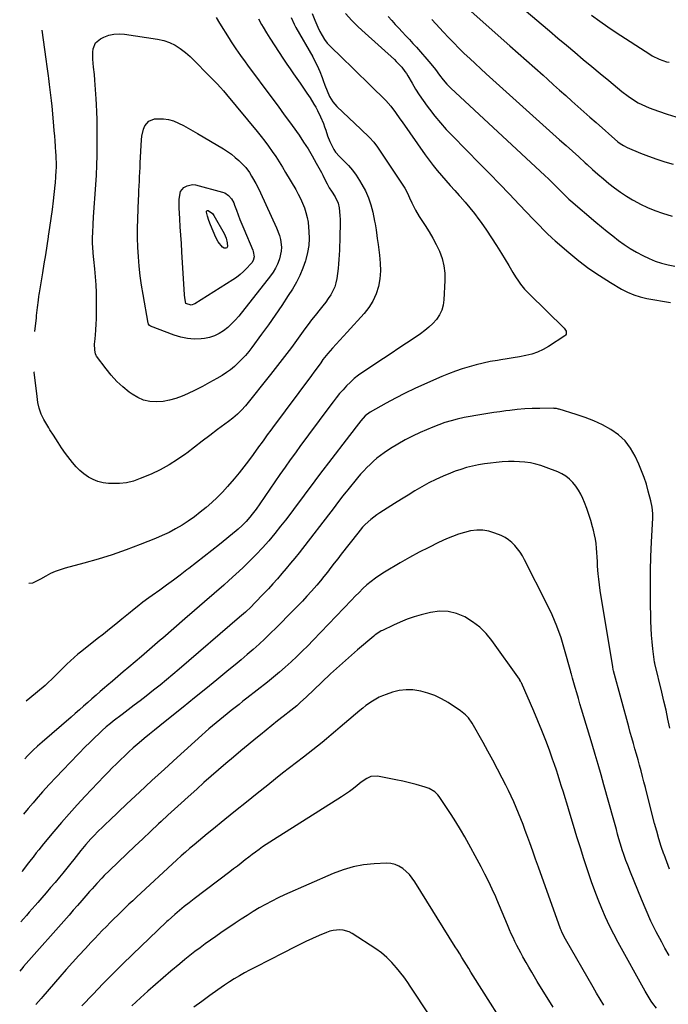
# Model space of a CAD drawing. Units: inches. Extents: x 1880299 to 1885670, y 459113 to 464474.
# Drawn here: x 1880365 to 1880764, y 461947 to 462554 of the extents above; entities that cross this region are included whole.
import ezdxf

# ---------------------------------------------------------------- set-up
doc = ezdxf.new("R2010")
doc.units = ezdxf.units.IN
doc.header["$MEASUREMENT"] = 0
doc.layers.add('7', color=7, linetype='Continuous')
doc.layers.add('8', color=7, linetype='Continuous')

msp = doc.modelspace()

# ---------------------------------------------------------------- linework, layer by layer
at = {"layer": '7', "color": 18}
for points in [[(1880664.77, 462569.66, 1884), (1880686.03, 462551.52, 1884), (1880691.2, 462547.11, 1884), (1880696.37, 462542.71, 1884), (1880701.56, 462538.33, 1884), (1880706.75, 462533.94, 1884), (1880711.95, 462529.57, 1884), (1880717.16, 462525.22, 1884), (1880722.38, 462520.87, 1884), (1880727.61, 462516.53, 1884), (1880735.71, 462509.83, 1884), (1880739.61, 462506.81, 1884), (1880741.64, 462505.41, 1884), (1880745.83, 462502.82, 1884), (1880750.24, 462500.65, 1884), (1880752.52, 462499.72, 1884), (1880758.4, 462497.54, 1884), (1880763.7, 462495.77, 1884), (1880769.06, 462494.23, 1884)], [(1880639.18, 462562.3, 1886), (1880666.67, 462538.01, 1886), (1880671.8, 462533.46, 1886), (1880676.94, 462528.9, 1886), (1880682.06, 462524.34, 1886), (1880687.18, 462519.77, 1886), (1880689.95, 462517.29, 1886), (1880693.68, 462513.95, 1886), (1880697.4, 462510.61, 1886), (1880701.12, 462507.26, 1886), (1880704.83, 462503.9, 1886), (1880708.55, 462500.55, 1886), (1880712.29, 462497.22, 1886), (1880716.04, 462493.9, 1886), (1880719.81, 462490.61, 1886), (1880733.35, 462478.82, 1886), (1880734.66, 462477.77, 1886), (1880736.77, 462476.41, 1886), (1880739.03, 462475.3, 1886), (1880747.27, 462471.84, 1886), (1880752.21, 462469.87, 1886), (1880757.18, 462468.04, 1886), (1880762.23, 462466.39, 1886), (1880767.31, 462464.88, 1886)], [(1880544.96, 462557.84, 1894), (1880546.6, 462553.64, 1894), (1880548.38, 462549.5, 1894), (1880549.68, 462546.7, 1894), (1880550.99, 462544.2, 1894), (1880552.48, 462541.8, 1894), (1880554.22, 462539.61, 1894), (1880555.19, 462538.59, 1894), (1880564.32, 462529.71, 1894), (1880568.94, 462525.21, 1894), (1880573.55, 462520.71, 1894), (1880578.16, 462516.21, 1894), (1880582.77, 462511.7, 1894), (1880588.56, 462506.03, 1894), (1880590.22, 462504.31, 1894), (1880593.34, 462500.71, 1894), (1880596.21, 462496.89, 1894), (1880598.99, 462493.01, 1894), (1880600.37, 462491.05, 1894), (1880614.58, 462470.75, 1894), (1880616.97, 462467.45, 1894), (1880619.43, 462464.2, 1894), (1880621.99, 462461.03, 1894), (1880624.62, 462457.92, 1894), (1880627.31, 462454.85, 1894), (1880630.01, 462451.8, 1894), (1880632.73, 462448.76, 1894), (1880635.47, 462445.73, 1894), (1880636.12, 462445.01, 1894), (1880639.13, 462441.58, 1894), (1880642.07, 462438.09, 1894), (1880644.89, 462434.51, 1894), (1880647.63, 462430.86, 1894), (1880648.97, 462429.02, 1894), (1880652.27, 462424.36, 1894), (1880655.48, 462419.64, 1894), (1880658.56, 462414.84, 1894), (1880661.56, 462409.99, 1894), (1880666.09, 462402.46, 1894), (1880666.92, 462401.07, 1894), (1880668.55, 462398.28, 1894), (1880670.19, 462395.5, 1894), (1880671.96, 462392.8, 1894), (1880673.33, 462390.89, 1894), (1880675.8, 462387.81, 1894), (1880678.52, 462384.94, 1894), (1880700.21, 462363.88, 1894), (1880700.68, 462363.33, 1894), (1880701.33, 462362.08, 1894), (1880701.51, 462360.72, 1894), (1880701.37, 462360.1, 1894), (1880701.02, 462359.58, 1894), (1880700.53, 462359.12, 1894), (1880690.63, 462352.63, 1894), (1880687.3, 462350.71, 1894), (1880683.85, 462349.08, 1894), (1880680.24, 462347.86, 1894), (1880676.51, 462346.92, 1894), (1880672.69, 462346.22, 1894), (1880668.86, 462345.55, 1894), (1880665.03, 462344.93, 1894), (1880661.19, 462344.33, 1894), (1880659.05, 462344.01, 1894), (1880654.65, 462343.25, 1894), (1880650.27, 462342.37, 1894), (1880645.94, 462341.3, 1894), (1880641.64, 462340.1, 1894), (1880637.38, 462338.74, 1894), (1880633.16, 462337.28, 1894), (1880628.99, 462335.67, 1894), (1880624.85, 462333.97, 1894), (1880614.13, 462329.33, 1894), (1880608.11, 462326.62, 1894), (1880602.15, 462323.79, 1894), (1880596.28, 462320.77, 1894), (1880590.47, 462317.64, 1894), (1880580.67, 462312.15, 1894), (1880577.53, 462309.79, 1894), (1880574.93, 462306.83, 1894), (1880572.06, 462303.04, 1894), (1880569.34, 462299.47, 1894), (1880567.97, 462297.7, 1894), (1880554.91, 462280.78, 1894), (1880551.55, 462276.4, 1894), (1880548.23, 462272, 1894), (1880544.94, 462267.57, 1894), (1880541.67, 462263.12, 1894), (1880538.41, 462258.67, 1894), (1880535.12, 462254.25, 1894), (1880531.78, 462249.85, 1894), (1880528.42, 462245.48, 1894), (1880525.5, 462241.71, 1894), (1880521.89, 462237.21, 1894), (1880518.18, 462232.78, 1894), (1880514.33, 462228.48, 1894), (1880510.38, 462224.27, 1894), (1880506.31, 462220.17, 1894), (1880502.17, 462216.13, 1894), (1880497.94, 462212.2, 1894), (1880493.64, 462208.34, 1894), (1880490.41, 462205.51, 1894), (1880484.45, 462200.29, 1894), (1880478.48, 462195.08, 1894), (1880472.5, 462189.87, 1894), (1880466.51, 462184.68, 1894), (1880452.88, 462172.86, 1894), (1880451.25, 462171.44, 1894), (1880447.99, 462168.59, 1894), (1880444.73, 462165.74, 1894), (1880441.46, 462162.91, 1894), (1880439.81, 462161.51, 1894), (1880431.93, 462154.83, 1894), (1880428.56, 462151.97, 1894), (1880425.19, 462149.11, 1894), (1880421.83, 462146.24, 1894), (1880418.47, 462143.36, 1894), (1880416.96, 462142.07, 1894), (1880414.37, 462139.83, 1894), (1880411.79, 462137.58, 1894), (1880409.22, 462135.32, 1894), (1880406.66, 462133.05, 1894), (1880404.1, 462130.77, 1894), (1880401.53, 462128.5, 1894), (1880398.95, 462126.25, 1894), (1880396.37, 462124.01, 1894), (1880378.56, 462108.67, 1894), (1880375.75, 462106.18, 1894), (1880373, 462103.63, 1894), (1880369.54, 462100.18, 1894), (1880367.84, 462098.38, 1894)], [(1880531.93, 462555.4, 1896), (1880533.85, 462551.19, 1896), (1880534.94, 462549.15, 1896), (1880545.24, 462531.04, 1896), (1880546.19, 462529.3, 1896), (1880547.96, 462525.77, 1896), (1880549.56, 462522.15, 1896), (1880551.02, 462518.47, 1896), (1880551.7, 462516.61, 1896), (1880552.75, 462513.65, 1896), (1880554.12, 462510.09, 1896), (1880555.67, 462506.6, 1896), (1880557.6, 462503.36, 1896), (1880560.09, 462500.52, 1896), (1880574.82, 462486.61, 1896), (1880576.2, 462485.29, 1896), (1880578.95, 462482.66, 1896), (1880580.32, 462481.33, 1896), (1880582.9, 462478.55, 1896), (1880585.17, 462475.51, 1896), (1880601.2, 462451.47, 1896), (1880602.08, 462450.08, 1896), (1880603.64, 462447.18, 1896), (1880604.99, 462444.17, 1896), (1880606.36, 462441.17, 1896), (1880607.59, 462438.62, 1896), (1880608.62, 462436.63, 1896), (1880610.86, 462432.77, 1896), (1880612.07, 462430.89, 1896), (1880614.63, 462427.1, 1896), (1880617.06, 462423.29, 1896), (1880619.34, 462419.4, 1896), (1880621.42, 462415.39, 1896), (1880623.35, 462411.31, 1896), (1880625, 462406.73, 1896), (1880626.14, 462402.33, 1896), (1880626.64, 462397.81, 1896), (1880626.73, 462393.21, 1896), (1880626.12, 462381.25, 1896), (1880625.64, 462378, 1896), (1880624.77, 462374.91, 1896), (1880623.33, 462372.03, 1896), (1880621.5, 462369.31, 1896), (1880619.26, 462366.82, 1896), (1880616.88, 462364.47, 1896), (1880614.31, 462362.34, 1896), (1880611.61, 462360.36, 1896), (1880607.76, 462357.8, 1896), (1880603.04, 462354.65, 1896), (1880598.31, 462351.5, 1896), (1880593.58, 462348.35, 1896), (1880588.85, 462345.2, 1896), (1880576.06, 462336.69, 1896), (1880573.42, 462334.8, 1896), (1880570.87, 462332.8, 1896), (1880568.46, 462330.63, 1896), (1880566.14, 462328.35, 1896), (1880563.94, 462325.95, 1896), (1880561.8, 462323.5, 1896), (1880559.75, 462320.97, 1896), (1880557.76, 462318.39, 1896), (1880550.92, 462309.19, 1896), (1880547.64, 462304.78, 1896), (1880544.37, 462300.37, 1896), (1880541.09, 462295.95, 1896), (1880537.82, 462291.53, 1896), (1880534.57, 462287.1, 1896), (1880531.35, 462282.64, 1896), (1880528.18, 462278.15, 1896), (1880525.04, 462273.64, 1896), (1880512.67, 462255.65, 1896), (1880510.34, 462252.35, 1896), (1880507.95, 462249.11, 1896), (1880506.52, 462247.27, 1896), (1880504.29, 462244.7, 1896), (1880501.89, 462242.28, 1896), (1880499.37, 462240, 1896), (1880498.07, 462238.9, 1896), (1880487.79, 462230.5, 1896), (1880483.14, 462226.74, 1896), (1880478.46, 462223.02, 1896), (1880473.75, 462219.35, 1896), (1880469, 462215.72, 1896), (1880467.78, 462214.8, 1896), (1880463.61, 462211.67, 1896), (1880459.42, 462208.57, 1896), (1880455.2, 462205.5, 1896), (1880450.97, 462202.45, 1896), (1880446.24, 462199.08, 1896), (1880444.37, 462197.73, 1896), (1880440.67, 462194.96, 1896), (1880437.04, 462192.11, 1896), (1880435.24, 462190.67, 1896), (1880431.66, 462187.75, 1896), (1880427.71, 462184.49, 1896), (1880423.94, 462181.4, 1896), (1880420.15, 462178.33, 1896), (1880416.35, 462175.3, 1896), (1880412.52, 462172.28, 1896), (1880402.94, 462164.77, 1896), (1880400.55, 462162.84, 1896), (1880398.21, 462160.85, 1896), (1880395.93, 462158.79, 1896), (1880393.7, 462156.67, 1896), (1880390.81, 462153.82, 1896), (1880387.87, 462150.86, 1896), (1880384.95, 462147.88, 1896), (1880381.91, 462145.03, 1896), (1880380.33, 462143.67, 1896), (1880371, 462135.83, 1896), (1880368.68, 462133.87, 1896)], [(1880511.78, 462554.47, 1898), (1880513.75, 462551.05, 1898), (1880514.74, 462549.34, 1898), (1880516.78, 462545.96, 1898), (1880518.9, 462542.63, 1898), (1880527.35, 462529.71, 1898), (1880529.35, 462526.7, 1898), (1880531.37, 462523.7, 1898), (1880533.43, 462520.72, 1898), (1880535.51, 462517.76, 1898), (1880537.59, 462514.8, 1898), (1880539.64, 462511.82, 1898), (1880541.63, 462508.8, 1898), (1880543.6, 462505.76, 1898), (1880546.04, 462501.91, 1898), (1880547.18, 462500.01, 1898), (1880548.25, 462498.09, 1898), (1880550.15, 462494.1, 1898), (1880551.8, 462490, 1898), (1880552.57, 462487.92, 1898), (1880553.31, 462485.84, 1898), (1880554.45, 462482.46, 1898), (1880555.79, 462478.96, 1898), (1880556.55, 462477.25, 1898), (1880558.3, 462473.95, 1898), (1880559.33, 462472.4, 1898), (1880561.78, 462469.6, 1898), (1880564.6, 462466.87, 1898), (1880567.24, 462464.1, 1898), (1880569.73, 462461.21, 1898), (1880571.99, 462458.14, 1898), (1880574.1, 462454.95, 1898), (1880575.61, 462452.48, 1898), (1880577.79, 462448.43, 1898), (1880579.67, 462444.26, 1898), (1880581.1, 462439.91, 1898), (1880582.23, 462435.45, 1898), (1880583.32, 462429.93, 1898), (1880583.66, 462428.13, 1898), (1880584.26, 462424.52, 1898), (1880584.78, 462420.9, 1898), (1880585.03, 462419.09, 1898), (1880585.54, 462415.47, 1898), (1880586.49, 462408.82, 1898), (1880586.91, 462403.98, 1898), (1880586.97, 462399.16, 1898), (1880586.51, 462394.36, 1898), (1880585.69, 462389.57, 1898), (1880584.25, 462384.98, 1898), (1880582.38, 462380.61, 1898), (1880579.84, 462376.6, 1898), (1880576.87, 462372.81, 1898), (1880566.41, 462361.46, 1898), (1880564.15, 462358.99, 1898), (1880561.89, 462356.51, 1898), (1880559.64, 462354.03, 1898), (1880557.41, 462351.53, 1898), (1880554.58, 462348.32, 1898), (1880551.59, 462344.53, 1898), (1880550.17, 462342.57, 1898), (1880547.36, 462338.62, 1898), (1880545.94, 462336.67, 1898), (1880544.5, 462334.72, 1898), (1880520.46, 462302.43, 1898), (1880519.38, 462300.96, 1898), (1880517.22, 462298.02, 1898), (1880515.08, 462295.07, 1898), (1880514.01, 462293.59, 1898), (1880511.88, 462290.62, 1898), (1880508.5, 462285.89, 1898), (1880505.7, 462282.08, 1898), (1880502.82, 462278.33, 1898), (1880499.85, 462274.65, 1898), (1880496.81, 462271.03, 1898), (1880492.66, 462266.24, 1898), (1880489.57, 462262.83, 1898), (1880486.37, 462259.52, 1898), (1880483.03, 462256.36, 1898), (1880479.55, 462253.29, 1898), (1880475.98, 462250.4, 1898), (1880472.33, 462247.62, 1898), (1880468.57, 462244.99, 1898), (1880464.73, 462242.47, 1898), (1880460.77, 462240.14, 1898), (1880456.74, 462237.96, 1898), (1880452.6, 462236, 1898), (1880448.38, 462234.19, 1898), (1880438.95, 462230.44, 1898), (1880430.39, 462227.22, 1898), (1880421.75, 462224.19, 1898), (1880413.01, 462221.48, 1898), (1880404.21, 462218.97, 1898), (1880392.83, 462215.95, 1898), (1880389.71, 462214.99, 1898), (1880386.65, 462213.88, 1898), (1880383.69, 462212.54, 1898), (1880380.8, 462211.05, 1898), (1880377.5, 462209.18, 1898), (1880373.85, 462207.23, 1898), (1880372.61, 462206.61, 1898), (1880370.41, 462206.4, 1898)], [(1880565.51, 462557.79, 1892), (1880569.34, 462553.57, 1892), (1880573.36, 462549.54, 1892), (1880577.52, 462545.63, 1892), (1880595.57, 462529.46, 1892), (1880596.77, 462528.34, 1892), (1880600.11, 462524.77, 1892), (1880602.09, 462522.18, 1892), (1880603, 462520.82, 1892), (1880603.85, 462519.43, 1892), (1880606.46, 462514.93, 1892), (1880608.65, 462511.3, 1892), (1880610.92, 462507.72, 1892), (1880613.3, 462504.23, 1892), (1880615.76, 462500.78, 1892), (1880617.19, 462498.86, 1892), (1880620.51, 462494.56, 1892), (1880623.95, 462490.37, 1892), (1880627.56, 462486.33, 1892), (1880631.29, 462482.38, 1892), (1880648.19, 462465.27, 1892), (1880654.31, 462459.03, 1892), (1880660.4, 462452.77, 1892), (1880666.45, 462446.47, 1892), (1880672.48, 462440.15, 1892), (1880681.26, 462430.88, 1892), (1880684.51, 462427.48, 1892), (1880687.79, 462424.12, 1892), (1880689.45, 462422.47, 1892), (1880692.88, 462419.26, 1892), (1880694.64, 462417.71, 1892), (1880703.07, 462410.44, 1892), (1880709.18, 462405.45, 1892), (1880715.46, 462400.68, 1892), (1880721.97, 462396.25, 1892), (1880728.65, 462392.04, 1892), (1880735.61, 462387.91, 1892), (1880739.29, 462385.99, 1892), (1880743.07, 462384.35, 1892), (1880747.01, 462383.14, 1892), (1880751.06, 462382.21, 1892), (1880765.66, 462379.69, 1892)], [(1880618.59, 462554.08, 1888), (1880621.07, 462551.38, 1888), (1880625.75, 462546.33, 1888), (1880628.91, 462542.99, 1888), (1880632.11, 462539.69, 1888), (1880635.36, 462536.44, 1888), (1880638.66, 462533.24, 1888), (1880642, 462530.08, 1888), (1880645.36, 462526.94, 1888), (1880648.74, 462523.83, 1888), (1880652.15, 462520.74, 1888), (1880697.39, 462480.07, 1888), (1880701.32, 462476.53, 1888), (1880705.24, 462472.98, 1888), (1880709.14, 462469.43, 1888), (1880713.05, 462465.86, 1888), (1880714.27, 462464.74, 1888), (1880717.58, 462461.76, 1888), (1880720.93, 462458.83, 1888), (1880724.33, 462455.95, 1888), (1880727.76, 462453.12, 1888), (1880731.28, 462450.39, 1888), (1880734.87, 462447.78, 1888), (1880738.58, 462445.33, 1888), (1880742.36, 462442.98, 1888), (1880743.04, 462442.58, 1888), (1880747.29, 462440.27, 1888), (1880751.63, 462438.17, 1888), (1880756.1, 462436.38, 1888), (1880760.67, 462434.8, 1888), (1880766.73, 462432.93, 1888)], [(1880717.07, 462556.75, 1882), (1880722.08, 462553.12, 1882), (1880727.17, 462549.6, 1882), (1880732.32, 462546.16, 1882), (1880752.95, 462532.68, 1882), (1880754.34, 462531.82, 1882), (1880758.69, 462529.62, 1882), (1880763.31, 462528.12, 1882), (1880764.9, 462527.77, 1882)], [(1880422.82, 462545.17, 1902), (1880426.04, 462545.35, 1902), (1880429.33, 462545.15, 1902), (1880449.7, 462542.12, 1902), (1880453.45, 462541.27, 1902), (1880457.06, 462540.07, 1902), (1880460.44, 462538.34, 1902), (1880463.68, 462536.27, 1902), (1880466.85, 462533.77, 1902), (1880469.71, 462531.33, 1902), (1880472.43, 462528.75, 1902), (1880475.07, 462526.06, 1902), (1880478.25, 462522.67, 1902), (1880480.25, 462520.58, 1902), (1880482.28, 462518.52, 1902), (1880484.32, 462516.48, 1902), (1880486.35, 462514.42, 1902), (1880488.34, 462512.33, 1902), (1880490.25, 462510.17, 1902), (1880492.13, 462507.97, 1902), (1880511.05, 462485.11, 1902), (1880513.46, 462482.12, 1902), (1880515.81, 462479.09, 1902), (1880518.08, 462476, 1902), (1880520.3, 462472.87, 1902), (1880522.45, 462469.69, 1902), (1880524.54, 462466.47, 1902), (1880526.56, 462463.22, 1902), (1880528.54, 462459.93, 1902), (1880534.77, 462449.28, 1902), (1880536.27, 462446.57, 1902), (1880537.67, 462443.8, 1902), (1880538.94, 462440.98, 1902), (1880540.11, 462438.1, 1902), (1880541.08, 462435.17, 1902), (1880541.87, 462432.19, 1902), (1880542.4, 462429.16, 1902), (1880542.76, 462426.09, 1902), (1880542.94, 462423.47, 1902), (1880543.02, 462419.09, 1902), (1880542.78, 462414.74, 1902), (1880542.07, 462410.45, 1902), (1880541.04, 462406.19, 1902), (1880540.81, 462405.4, 1902), (1880539.24, 462400.86, 1902), (1880537.42, 462396.42, 1902), (1880535.25, 462392.16, 1902), (1880532.82, 462388.01, 1902), (1880530.22, 462383.94, 1902), (1880526.24, 462377.89, 1902), (1880522.19, 462371.89, 1902), (1880518.02, 462365.97, 1902), (1880513.76, 462360.11, 1902), (1880507.75, 462352.03, 1902), (1880505.8, 462349.52, 1902), (1880503.77, 462347.07, 1902), (1880501.62, 462344.72, 1902), (1880499.4, 462342.44, 1902), (1880497.06, 462340.3, 1902), (1880494.62, 462338.28, 1902), (1880492.04, 462336.44, 1902), (1880489.37, 462334.72, 1902), (1880486.13, 462332.8, 1902), (1880481.73, 462330.29, 1902), (1880477.28, 462327.88, 1902), (1880472.75, 462325.63, 1902), (1880468.16, 462323.48, 1902), (1880464.84, 462321.99, 1902), (1880461, 462320.54, 1902), (1880457.08, 462319.41, 1902), (1880453.06, 462318.75, 1902), (1880448.96, 462318.41, 1902), (1880444.94, 462318.73, 1902), (1880441.08, 462319.55, 1902), (1880437.45, 462321.11, 1902), (1880433.98, 462323.17, 1902), (1880432.26, 462324.45, 1902), (1880428.31, 462327.65, 1902), (1880424.57, 462331.07, 1902), (1880421.16, 462334.81, 1902), (1880417.96, 462338.77, 1902), (1880412.14, 462346.64, 1902), (1880411.89, 462347.01, 1902), (1880411.43, 462348, 1902), (1880411.08, 462350.32, 1902), (1880410.88, 462354.13, 1902), (1880410.95, 462355.41, 1902), (1880411.35, 462359.54, 1902), (1880411.62, 462362.89, 1902), (1880411.84, 462366.24, 1902), (1880411.96, 462369.59, 1902), (1880412.02, 462372.95, 1902), (1880412.07, 462380.92, 1902), (1880412.01, 462385.79, 1902), (1880411.84, 462390.66, 1902), (1880411.52, 462395.52, 1902), (1880411.08, 462400.38, 1902), (1880410.46, 462406.19, 1902), (1880410.08, 462410.08, 1902), (1880409.77, 462413.98, 1902), (1880409.66, 462415.93, 1902), (1880409.61, 462419.84, 1902), (1880409.71, 462422.79, 1902), (1880409.96, 462427.69, 1902), (1880410.27, 462432.58, 1902), (1880411.62, 462452.15, 1902), (1880411.98, 462458.21, 1902), (1880412.26, 462464.27, 1902), (1880412.42, 462470.34, 1902), (1880412.5, 462476.41, 1902), (1880412.53, 462483.28, 1902), (1880412.51, 462487.91, 1902), (1880412.43, 462492.53, 1902), (1880412.26, 462497.16, 1902), (1880412.04, 462501.78, 1902), (1880411.85, 462505.24, 1902), (1880411.68, 462508.13, 1902), (1880411.48, 462511.02, 1902), (1880411.27, 462513.9, 1902), (1880411.04, 462516.79, 1902), (1880410.74, 462520.24, 1902), (1880410.28, 462524.86, 1902), (1880409.83, 462529.63, 1902), (1880409.83, 462533.97, 1902), (1880410, 462536.14, 1902), (1880411.41, 462539.8, 1902), (1880414.43, 462542.31, 1902), (1880416.58, 462543.31, 1902), (1880419.67, 462544.42, 1902), (1880422.82, 462545.17, 1902)], [(1880444.19, 462491.53, 1904), (1880447.86, 462492.83, 1904), (1880450.05, 462492.97, 1904), (1880453.28, 462492.91, 1904), (1880456.44, 462492.51, 1904), (1880459.5, 462491.6, 1904), (1880462.58, 462490.31, 1904), (1880465.54, 462488.75, 1904), (1880468.49, 462487.15, 1904), (1880471.41, 462485.51, 1904), (1880474.31, 462483.83, 1904), (1880490.21, 462474.45, 1904), (1880492.75, 462472.82, 1904), (1880495.21, 462471.08, 1904), (1880497.53, 462469.17, 1904), (1880499.77, 462467.14, 1904), (1880502.28, 462464.69, 1904), (1880504.01, 462462.83, 1904), (1880506.25, 462459.76, 1904), (1880507.61, 462457.61, 1904), (1880508.25, 462456.52, 1904), (1880510.18, 462453.11, 1904), (1880511.19, 462451.21, 1904), (1880513.07, 462447.34, 1904), (1880523.02, 462425.65, 1904), (1880524.74, 462421.01, 1904), (1880525.33, 462418.61, 1904), (1880525.93, 462413.72, 1904), (1880525.85, 462411.29, 1904), (1880524.78, 462406.53, 1904), (1880524.56, 462405.91, 1904), (1880523.5, 462403.31, 1904), (1880522.27, 462400.81, 1904), (1880520.81, 462398.43, 1904), (1880519.19, 462396.15, 1904), (1880499.66, 462371.32, 1904), (1880497.54, 462368.83, 1904), (1880495.29, 462366.46, 1904), (1880492.87, 462364.28, 1904), (1880490.33, 462362.21, 1904), (1880487.59, 462360.5, 1904), (1880484.73, 462359.09, 1904), (1880481.69, 462358.16, 1904), (1880478.52, 462357.55, 1904), (1880476.52, 462357.32, 1904), (1880472.29, 462357.16, 1904), (1880468.12, 462357.4, 1904), (1880464.02, 462358.23, 1904), (1880459.97, 462359.46, 1904), (1880445.4, 462365.07, 1904), (1880444.63, 462365.57, 1904), (1880444.09, 462366.32, 1904), (1880443.98, 462366.61, 1904), (1880443.9, 462366.91, 1904), (1880440.69, 462384.68, 1904), (1880439.75, 462390.45, 1904), (1880438.94, 462396.23, 1904), (1880438.32, 462402.04, 1904), (1880437.84, 462407.87, 1904), (1880437.55, 462413.7, 1904), (1880437.38, 462419.54, 1904), (1880437.39, 462425.38, 1904), (1880437.52, 462431.23, 1904), (1880437.96, 462443.11, 1904), (1880438.07, 462445.94, 1904), (1880438.19, 462448.76, 1904), (1880438.31, 462451.59, 1904), (1880438.43, 462454.42, 1904), (1880438.57, 462457.25, 1904), (1880438.71, 462460.07, 1904), (1880438.85, 462462.9, 1904), (1880439.01, 462465.73, 1904), (1880439.8, 462480.06, 1904), (1880440.03, 462482.23, 1904), (1880441.01, 462486.45, 1904), (1880441.75, 462488.5, 1904), (1880444.19, 462491.53, 1904)], [(1880509.15, 462407.82, 1906), (1880508.48, 462405.55, 1906), (1880507.67, 462404.19, 1906), (1880507.17, 462403.57, 1906), (1880504.52, 462400.67, 1906), (1880502.59, 462398.71, 1906), (1880500.56, 462396.86, 1906), (1880498.38, 462395.19, 1906), (1880496.12, 462393.62, 1906), (1880472.68, 462378.81, 1906), (1880470.36, 462378.08, 1906), (1880467.14, 462379, 1906), (1880467.11, 462379.02, 1906), (1880467.02, 462379.14, 1906), (1880466.48, 462382.66, 1906), (1880466.33, 462384.44, 1906), (1880464.64, 462410.93, 1906), (1880464.31, 462416.04, 1906), (1880464, 462421.15, 1906), (1880463.69, 462426.26, 1906), (1880463.38, 462431.37, 1906), (1880462.98, 462438.12, 1906), (1880462.91, 462439.85, 1906), (1880462.88, 462443.33, 1906), (1880463.79, 462448.17, 1906), (1880465.9, 462450.6, 1906), (1880467.82, 462451.71, 1906), (1880471.24, 462452.36, 1906), (1880473.06, 462452.14, 1906), (1880489.72, 462447.74, 1906), (1880491.04, 462447.25, 1906), (1880493.34, 462445.74, 1906), (1880495.16, 462443.54, 1906), (1880496.56, 462441.04, 1906), (1880497.11, 462439.71, 1906), (1880498.23, 462436.65, 1906), (1880499.31, 462433.76, 1906), (1880500.41, 462430.89, 1906), (1880501.56, 462428.03, 1906), (1880502.74, 462425.18, 1906), (1880508.34, 462411.89, 1906), (1880508.59, 462411.23, 1906), (1880509.15, 462407.82, 1906)], [(1880481.18, 462430.27, 1908), (1880480.35, 462432.96, 1908), (1880479.75, 462435.37, 1908), (1880479.86, 462435.91, 1908), (1880480, 462436.17, 1908), (1880480.43, 462436.42, 1908), (1880480.92, 462436.33, 1908), (1880483.43, 462434.56, 1908), (1880484.41, 462433.26, 1908), (1880490.71, 462422.13, 1908), (1880491.93, 462419.41, 1908), (1880492.62, 462416.5, 1908), (1880492.81, 462414.26, 1908), (1880492.63, 462413.78, 1908), (1880492.26, 462413.43, 1908), (1880491.77, 462413.15, 1908), (1880490.6, 462413.16, 1908), (1880489.62, 462413.8, 1908), (1880486.95, 462417.19, 1908), (1880485.64, 462419.67, 1908), (1880482.2, 462427.66, 1908), (1880481.18, 462430.27, 1908)], [(1880765.23, 462117.34, 1892), (1880764.11, 462122.87, 1892), (1880762.94, 462128.39, 1892), (1880761.69, 462133.89, 1892), (1880760.4, 462139.39, 1892), (1880756.09, 462157.13, 1892), (1880756.05, 462157.32, 1892), (1880755.93, 462157.9, 1892), (1880754.86, 462166.18, 1892), (1880754.39, 462170.43, 1892), (1880754.01, 462174.68, 1892), (1880753.78, 462178.95, 1892), (1880753.64, 462183.21, 1892), (1880753.43, 462196.61, 1892), (1880753.37, 462205.44, 1892), (1880753.43, 462214.27, 1892), (1880753.66, 462223.1, 1892), (1880754, 462231.93, 1892), (1880754.72, 462246.91, 1892), (1880754.74, 462249.58, 1892), (1880754.36, 462253.57, 1892), (1880753.56, 462257.51, 1892), (1880752.04, 462263.46, 1892), (1880750.83, 462267.69, 1892), (1880749.47, 462271.87, 1892), (1880747.9, 462275.97, 1892), (1880746.17, 462280.02, 1892), (1880743.93, 462284.92, 1892), (1880741.08, 462289.87, 1892), (1880737.72, 462294.35, 1892), (1880733.59, 462298.14, 1892), (1880728.94, 462301.46, 1892), (1880723.8, 462304.22, 1892), (1880718.55, 462306.73, 1892), (1880713.13, 462308.86, 1892), (1880707.61, 462310.73, 1892), (1880697.13, 462313.89, 1892), (1880696.7, 462314.01, 1892), (1880695.36, 462314.3, 1892), (1880694.01, 462314.44, 1892), (1880693.55, 462314.45, 1892), (1880685.16, 462314.41, 1892), (1880680.52, 462314.3, 1892), (1880675.88, 462314.07, 1892), (1880671.25, 462313.67, 1892), (1880666.63, 462313.16, 1892), (1880664.28, 462312.85, 1892), (1880660.58, 462312.36, 1892), (1880656.89, 462311.84, 1892), (1880653.21, 462311.3, 1892), (1880649.53, 462310.73, 1892), (1880645.85, 462310.12, 1892), (1880642.19, 462309.45, 1892), (1880638.54, 462308.7, 1892), (1880634.36, 462307.78, 1892), (1880630.5, 462306.78, 1892), (1880626.68, 462305.64, 1892), (1880622.92, 462304.3, 1892), (1880619.21, 462302.82, 1892), (1880611.48, 462299.49, 1892), (1880606.77, 462297.31, 1892), (1880602.15, 462294.96, 1892), (1880597.66, 462292.36, 1892), (1880593.27, 462289.6, 1892), (1880589.3, 462286.95, 1892), (1880587.01, 462285.33, 1892), (1880584.78, 462283.63, 1892), (1880582.64, 462281.81, 1892), (1880580.57, 462279.91, 1892), (1880578.59, 462277.92, 1892), (1880576.65, 462275.89, 1892), (1880574.77, 462273.79, 1892), (1880572.95, 462271.65, 1892), (1880566.88, 462264.29, 1892), (1880565.79, 462262.95, 1892), (1880563.65, 462260.24, 1892), (1880562.6, 462258.86, 1892), (1880560.51, 462256.11, 1892), (1880559.46, 462254.73, 1892), (1880558.4, 462253.36, 1892), (1880536.82, 462225.44, 1892), (1880534.25, 462222.17, 1892), (1880531.64, 462218.92, 1892), (1880528.98, 462215.71, 1892), (1880526.28, 462212.53, 1892), (1880523.53, 462209.4, 1892), (1880520.76, 462206.3, 1892), (1880517.93, 462203.23, 1892), (1880515.07, 462200.2, 1892), (1880509.48, 462194.37, 1892), (1880507.25, 462192.1, 1892), (1880503.78, 462188.81, 1892), (1880501.41, 462186.68, 1892), (1880500.21, 462185.64, 1892), (1880463.02, 462153.66, 1892), (1880459.11, 462150.34, 1892), (1880455.17, 462147.06, 1892), (1880451.18, 462143.84, 1892), (1880447.17, 462140.65, 1892), (1880442.6, 462137.07, 1892), (1880438.96, 462134.23, 1892), (1880435.3, 462131.41, 1892), (1880431.63, 462128.6, 1892), (1880427.95, 462125.8, 1892), (1880422.38, 462121.58, 1892), (1880420.6, 462120.2, 1892), (1880418.01, 462118.04, 1892), (1880415.49, 462115.79, 1892), (1880413.21, 462113.67, 1892), (1880411.26, 462111.83, 1892), (1880409.34, 462109.97, 1892), (1880407.44, 462108.08, 1892), (1880405.56, 462106.17, 1892), (1880391.33, 462091.42, 1892), (1880387.12, 462086.99, 1892), (1880382.96, 462082.52, 1892), (1880378.86, 462077.99, 1892), (1880374.82, 462073.42, 1892), (1880372.97, 462071.3, 1892), (1880369.9, 462067.74, 1892), (1880367.03, 462064.36, 1892)], [(1880764.9, 461977.1, 1888), (1880762.25, 461981.73, 1888), (1880760.31, 461985.29, 1888), (1880756.89, 461991.81, 1888), (1880753.64, 461998.4, 1888), (1880750.62, 462005.11, 1888), (1880747.75, 462011.89, 1888), (1880741.11, 462028.45, 1888), (1880739.38, 462032.76, 1888), (1880738.25, 462035.64, 1888), (1880736.64, 462040, 1888), (1880736.04, 462041.75, 1888), (1880734.61, 462046.49, 1888), (1880733.92, 462049.08, 1888), (1880733.14, 462051.96, 1888), (1880732.35, 462054.85, 1888), (1880731.56, 462057.73, 1888), (1880730.76, 462060.61, 1888), (1880724.71, 462082.29, 1888), (1880722.93, 462088.58, 1888), (1880721.13, 462094.87, 1888), (1880719.29, 462101.15, 1888), (1880717.42, 462107.42, 1888), (1880710.94, 462128.94, 1888), (1880709.93, 462132.3, 1888), (1880708.92, 462135.67, 1888), (1880707.93, 462139.04, 1888), (1880706.93, 462142.41, 1888), (1880705.24, 462148.18, 1888), (1880704.61, 462150.64, 1888), (1880704.36, 462151.62, 1888), (1880704.23, 462152.11, 1888), (1880700.48, 462165.76, 1888), (1880698.26, 462173, 1888), (1880695.75, 462180.12, 1888), (1880692.8, 462187.07, 1888), (1880689.58, 462193.91, 1888), (1880675.7, 462221.14, 1888), (1880674.41, 462223.46, 1888), (1880673.02, 462225.72, 1888), (1880671.47, 462227.87, 1888), (1880669.82, 462229.95, 1888), (1880667.97, 462231.82, 1888), (1880665.98, 462233.48, 1888), (1880663.76, 462234.83, 1888), (1880661.4, 462235.98, 1888), (1880657.55, 462237.52, 1888), (1880653.87, 462238.63, 1888), (1880650.15, 462239.29, 1888), (1880646.37, 462239.31, 1888), (1880642.55, 462238.89, 1888), (1880638.74, 462237.98, 1888), (1880635, 462236.89, 1888), (1880631.34, 462235.54, 1888), (1880627.74, 462234, 1888), (1880622.77, 462231.67, 1888), (1880616.77, 462228.74, 1888), (1880610.84, 462225.71, 1888), (1880604.99, 462222.52, 1888), (1880599.2, 462219.21, 1888), (1880589.49, 462213.49, 1888), (1880586.66, 462211.7, 1888), (1880583.9, 462209.8, 1888), (1880581.26, 462207.74, 1888), (1880578.69, 462205.57, 1888), (1880576.22, 462203.3, 1888), (1880573.78, 462200.98, 1888), (1880571.4, 462198.61, 1888), (1880569.05, 462196.2, 1888), (1880545.56, 462171.55, 1888), (1880542.22, 462168.12, 1888), (1880538.84, 462164.72, 1888), (1880535.39, 462161.4, 1888), (1880531.91, 462158.11, 1888), (1880528.35, 462154.91, 1888), (1880524.74, 462151.76, 1888), (1880521.07, 462148.69, 1888), (1880517.34, 462145.68, 1888), (1880504.72, 462135.74, 1888), (1880502.3, 462133.84, 1888), (1880499.88, 462131.94, 1888), (1880497.46, 462130.05, 1888), (1880495.04, 462128.16, 1888), (1880492.48, 462126.15, 1888), (1880490.22, 462124.34, 1888), (1880487.98, 462122.5, 1888), (1880485.75, 462120.64, 1888), (1880483.54, 462118.76, 1888), (1880481.35, 462116.87, 1888), (1880479.18, 462114.95, 1888), (1880477.02, 462113.02, 1888), (1880461.7, 462099.18, 1888), (1880453.91, 462092.1, 1888), (1880446.16, 462084.98, 1888), (1880438.45, 462077.81, 1888), (1880430.78, 462070.61, 1888), (1880419.95, 462060.37, 1888), (1880417.73, 462058.24, 1888), (1880415.54, 462056.09, 1888), (1880413.37, 462053.92, 1888), (1880410.21, 462050.66, 1888), (1880408.6, 462048.96, 1888), (1880405.48, 462045.47, 1888), (1880402.47, 462041.89, 1888), (1880400.99, 462040.08, 1888), (1880398.07, 462036.42, 1888), (1880396.14, 462033.98, 1888), (1880394.52, 462031.95, 1888), (1880392.88, 462029.94, 1888), (1880391.23, 462027.93, 1888), (1880389.19, 462025.45, 1888), (1880386.5, 462022.22, 1888), (1880383.79, 462019, 1888), (1880381.06, 462015.8, 1888), (1880378.32, 462012.62, 1888), (1880375.96, 462009.91, 1888), (1880374.18, 462007.87, 1888), (1880372.39, 462005.82, 1888), (1880370.6, 462003.78, 1888), (1880368.81, 462001.75, 1888), (1880367.01, 461999.71, 1888), (1880365.44, 461997.94, 1888)], [(1880757, 461944.63, 1886), (1880754.86, 461947.51, 1886), (1880753.83, 461948.97, 1886), (1880751.87, 461951.97, 1886), (1880750.06, 461955.06, 1886), (1880733.48, 461985.12, 1886), (1880730.74, 461990.29, 1886), (1880728.11, 461995.52, 1886), (1880725.65, 462000.82, 1886), (1880723.3, 462006.18, 1886), (1880721.11, 462011.6, 1886), (1880719, 462017.06, 1886), (1880717.03, 462022.57, 1886), (1880715.15, 462028.11, 1886), (1880712.35, 462036.72, 1886), (1880710.16, 462043.55, 1886), (1880708, 462050.39, 1886), (1880705.88, 462057.24, 1886), (1880703.8, 462064.11, 1886), (1880701.74, 462071.02, 1886), (1880700.71, 462074.43, 1886), (1880699.68, 462077.84, 1886), (1880698.64, 462081.25, 1886), (1880697.59, 462084.66, 1886), (1880696.52, 462088.06, 1886), (1880695.41, 462091.45, 1886), (1880694.25, 462094.82, 1886), (1880693.06, 462098.18, 1886), (1880691.07, 462103.66, 1886), (1880688.8, 462109.72, 1886), (1880686.46, 462115.76, 1886), (1880684, 462121.75, 1886), (1880681.47, 462127.72, 1886), (1880673.89, 462145.16, 1886), (1880673.76, 462145.46, 1886), (1880673.31, 462146.35, 1886), (1880672.97, 462146.92, 1886), (1880672.79, 462147.19, 1886), (1880672.6, 462147.47, 1886), (1880655.63, 462171.23, 1886), (1880652.06, 462175.57, 1886), (1880648.15, 462179.53, 1886), (1880643.74, 462182.93, 1886), (1880638.99, 462185.94, 1886), (1880633.9, 462187.99, 1886), (1880628.71, 462189.25, 1886), (1880623.37, 462189.31, 1886), (1880617.93, 462188.58, 1886), (1880612.16, 462187.11, 1886), (1880607.76, 462185.85, 1886), (1880603.42, 462184.42, 1886), (1880599.18, 462182.73, 1886), (1880595, 462180.87, 1886), (1880588.18, 462177.58, 1886), (1880587.46, 462177.22, 1886), (1880584.08, 462175.08, 1886), (1880583.45, 462174.59, 1886), (1880582.83, 462174.08, 1886), (1880572.82, 462165.52, 1886), (1880567.25, 462160.68, 1886), (1880561.73, 462155.77, 1886), (1880556.3, 462150.77, 1886), (1880550.91, 462145.71, 1886), (1880541.2, 462136.43, 1886), (1880537.75, 462133.22, 1886), (1880535.39, 462131.14, 1886), (1880531.76, 462128.14, 1886), (1880527.14, 462124.51, 1886), (1880523.61, 462121.71, 1886), (1880520.09, 462118.9, 1886), (1880516.58, 462116.07, 1886), (1880513.08, 462113.23, 1886), (1880510.18, 462110.86, 1886), (1880505.55, 462107.06, 1886), (1880500.94, 462103.23, 1886), (1880496.36, 462099.38, 1886), (1880491.79, 462095.5, 1886), (1880487.25, 462091.59, 1886), (1880482.73, 462087.66, 1886), (1880478.24, 462083.7, 1886), (1880473.77, 462079.71, 1886), (1880468.43, 462074.91, 1886), (1880464.27, 462071.15, 1886), (1880460.13, 462067.37, 1886), (1880456.01, 462063.57, 1886), (1880451.91, 462059.76, 1886), (1880450.3, 462058.25, 1886), (1880445.41, 462053.66, 1886), (1880440.53, 462049.06, 1886), (1880435.66, 462044.44, 1886), (1880430.81, 462039.82, 1886), (1880420.02, 462029.52, 1886), (1880416.84, 462026.4, 1886), (1880415.29, 462024.81, 1886), (1880412.25, 462021.57, 1886), (1880409.27, 462018.27, 1886), (1880407.81, 462016.6, 1886), (1880405.54, 462013.98, 1886), (1880402.95, 462011, 1886), (1880400.35, 462008.02, 1886), (1880397.75, 462005.04, 1886), (1880395.14, 462002.07, 1886), (1880367.16, 461970.32, 1886), (1880366.72, 461969.81, 1886), (1880364.72, 461967.56, 1886)], [(1880724.62, 461946.49, 1884), (1880722.39, 461950.16, 1884), (1880720.2, 461953.85, 1884), (1880718.04, 461957.56, 1884), (1880700.97, 461987.21, 1884), (1880698.99, 461991.11, 1884), (1880698.32, 461992.72, 1884), (1880698.01, 461993.54, 1884), (1880684.37, 462031.63, 1884), (1880682.59, 462036.6, 1884), (1880680.8, 462041.56, 1884), (1880679, 462046.53, 1884), (1880677.2, 462051.49, 1884), (1880676.19, 462054.25, 1884), (1880674.86, 462057.81, 1884), (1880673.49, 462061.37, 1884), (1880672.06, 462064.9, 1884), (1880670.6, 462068.41, 1884), (1880669.08, 462071.9, 1884), (1880667.51, 462075.37, 1884), (1880665.88, 462078.81, 1884), (1880664.19, 462082.22, 1884), (1880662, 462086.56, 1884), (1880659.15, 462092.11, 1884), (1880656.24, 462097.62, 1884), (1880653.24, 462103.1, 1884), (1880650.19, 462108.54, 1884), (1880643.49, 462120.28, 1884), (1880641.22, 462123.58, 1884), (1880639.42, 462125.56, 1884), (1880636.3, 462128.06, 1884), (1880628.67, 462133.05, 1884), (1880624.67, 462135.36, 1884), (1880620.54, 462137.37, 1884), (1880616.22, 462138.93, 1884), (1880611.78, 462140.18, 1884), (1880606.99, 462140.89, 1884), (1880602.75, 462141.01, 1884), (1880598.54, 462140.44, 1884), (1880594.35, 462139.4, 1884), (1880590.58, 462138.12, 1884), (1880588.34, 462137.27, 1884), (1880586.16, 462136.3, 1884), (1880582, 462133.93, 1884), (1880578.07, 462131.16, 1884), (1880576.17, 462129.69, 1884), (1880574.3, 462128.17, 1884), (1880564.87, 462120.18, 1884), (1880562.1, 462117.84, 1884), (1880559.33, 462115.49, 1884), (1880556.55, 462113.15, 1884), (1880553.78, 462110.81, 1884), (1880550.99, 462108.49, 1884), (1880548.17, 462106.2, 1884), (1880545.33, 462103.94, 1884), (1880542.46, 462101.72, 1884), (1880539.55, 462099.5, 1884), (1880535.22, 462096.17, 1884), (1880530.91, 462092.82, 1884), (1880526.63, 462089.44, 1884), (1880522.36, 462086.04, 1884), (1880517.62, 462082.24, 1884), (1880510.99, 462076.92, 1884), (1880504.37, 462071.59, 1884), (1880497.75, 462066.26, 1884), (1880491.14, 462060.93, 1884), (1880483, 462054.36, 1884), (1880480.27, 462052.14, 1884), (1880477.55, 462049.92, 1884), (1880474.83, 462047.68, 1884), (1880472.12, 462045.43, 1884), (1880469.44, 462043.16, 1884), (1880466.78, 462040.86, 1884), (1880464.16, 462038.52, 1884), (1880461.56, 462036.15, 1884), (1880436.74, 462013.12, 1884), (1880434.38, 462010.91, 1884), (1880432.04, 462008.69, 1884), (1880429.71, 462006.46, 1884), (1880427.39, 462004.21, 1884), (1880425.08, 462001.95, 1884), (1880422.78, 461999.68, 1884), (1880420.49, 461997.4, 1884), (1880418.21, 461995.11, 1884), (1880415.63, 461992.5, 1884), (1880413.27, 461990.09, 1884), (1880410.94, 461987.65, 1884), (1880408.62, 461985.2, 1884), (1880405.2, 461981.54, 1884), (1880401.2, 461977.23, 1884), (1880397.24, 461972.89, 1884), (1880393.33, 461968.5, 1884), (1880389.46, 461964.08, 1884), (1880378.94, 461951.94, 1884), (1880377.87, 461950.69, 1884), (1880374.75, 461946.89, 1884)], [(1880693.37, 461945.29, 1882), (1880683.64, 461961.16, 1882), (1880681.89, 461964.06, 1882), (1880680.16, 461966.96, 1882), (1880678.45, 461969.89, 1882), (1880676.77, 461972.82, 1882), (1880674.75, 461976.42, 1882), (1880673.47, 461978.74, 1882), (1880672.23, 461981.07, 1882), (1880671, 461983.4, 1882), (1880669.81, 461985.76, 1882), (1880668.67, 461988.14, 1882), (1880667.6, 461990.55, 1882), (1880666.56, 461992.98, 1882), (1880665.34, 461995.97, 1882), (1880663.71, 461999.9, 1882), (1880662.07, 462003.83, 1882), (1880660.4, 462007.74, 1882), (1880658.72, 462011.65, 1882), (1880658, 462013.3, 1882), (1880655.88, 462017.99, 1882), (1880653.68, 462022.65, 1882), (1880651.36, 462027.24, 1882), (1880648.95, 462031.8, 1882), (1880638.88, 462050.24, 1882), (1880636.25, 462054.9, 1882), (1880633.52, 462059.5, 1882), (1880630.66, 462064.01, 1882), (1880627.7, 462068.47, 1882), (1880623.17, 462075.07, 1882), (1880622.35, 462076.13, 1882), (1880620.47, 462077.99, 1882), (1880617.06, 462080.08, 1882), (1880614.55, 462080.98, 1882), (1880608.94, 462082.47, 1882), (1880604.83, 462083.52, 1882), (1880600.7, 462084.51, 1882), (1880596.55, 462085.41, 1882), (1880592.39, 462086.26, 1882), (1880585.13, 462087.66, 1882), (1880581.14, 462087.41, 1882), (1880578.64, 462086.26, 1882), (1880575.18, 462083.9, 1882), (1880572.71, 462081.88, 1882), (1880570.35, 462080.03, 1882), (1880567.95, 462078.24, 1882), (1880565.49, 462076.54, 1882), (1880562.98, 462074.9, 1882), (1880521, 462048.51, 1882), (1880518.76, 462047.06, 1882), (1880516.54, 462045.59, 1882), (1880514.35, 462044.06, 1882), (1880512.19, 462042.51, 1882), (1880510.05, 462040.92, 1882), (1880507.91, 462039.32, 1882), (1880505.8, 462037.69, 1882), (1880503.7, 462036.05, 1882), (1880501.09, 462034.01, 1882), (1880498.82, 462032.24, 1882), (1880496.54, 462030.49, 1882), (1880494.25, 462028.74, 1882), (1880472.18, 462012.01, 1882), (1880469.15, 462009.66, 1882), (1880466.15, 462007.27, 1882), (1880463.2, 462004.82, 1882), (1880460.29, 462002.33, 1882), (1880456.15, 461998.72, 1882), (1880455.33, 461998, 1882), (1880453.72, 461996.53, 1882), (1880451.35, 461994.29, 1882), (1880450.56, 461993.54, 1882), (1880449.78, 461992.78, 1882), (1880434.14, 461977.75, 1882), (1880427.98, 461971.76, 1882), (1880421.88, 461965.71, 1882), (1880415.86, 461959.58, 1882), (1880409.89, 461953.4, 1882), (1880403.04, 461946.2, 1882)], [(1880617.34, 461939.92, 1878), (1880605.21, 461958.19, 1878), (1880603.78, 461960.4, 1878), (1880602.35, 461962.61, 1878), (1880601.3, 461964.02, 1878), (1880596.93, 461969.58, 1878), (1880594.05, 461972.88, 1878), (1880590.98, 461975.98, 1878), (1880587.62, 461978.76, 1878), (1880584.07, 461981.33, 1878), (1880569.63, 461990.71, 1878), (1880567.81, 461991.68, 1878), (1880563.94, 461992.85, 1878), (1880561.89, 461993.04, 1878), (1880557.77, 461992.64, 1878), (1880555.77, 461992.11, 1878), (1880553.81, 461991.4, 1878), (1880549.24, 461989.43, 1878), (1880545.09, 461987.58, 1878), (1880540.97, 461985.68, 1878), (1880536.9, 461983.68, 1878), (1880532.85, 461981.62, 1878), (1880528.57, 461979.4, 1878), (1880524.78, 461977.46, 1878), (1880520.98, 461975.54, 1878), (1880517.17, 461973.64, 1878), (1880516.01, 461973.06, 1878), (1880512.78, 461971.44, 1878), (1880509.57, 461969.79, 1878), (1880506.38, 461968.11, 1878), (1880503.2, 461966.4, 1878), (1880500.05, 461964.62, 1878), (1880496.96, 461962.78, 1878), (1880493.92, 461960.83, 1878), (1880490.92, 461958.82, 1878), (1880486.83, 461955.98, 1878), (1880481.85, 461952.45, 1878), (1880476.91, 461948.86, 1878), (1880472.04, 461945.19, 1878)]]:
    msp.add_polyline3d(points, dxfattribs=at)
at = {"layer": '8', "color": 18}
for points in [[(1880485.67, 462555.3, 1900), (1880487.8, 462551.92, 1900), (1880493.78, 462542.38, 1900), (1880495.11, 462540.28, 1900), (1880497.85, 462536.12, 1900), (1880500.69, 462532.03, 1900), (1880503.6, 462527.99, 1900), (1880505.07, 462525.99, 1900), (1880520.13, 462505.8, 1900), (1880523.95, 462500.63, 1900), (1880527.74, 462495.45, 1900), (1880531.5, 462490.24, 1900), (1880535.23, 462485.01, 1900), (1880536.81, 462482.78, 1900), (1880539.66, 462478.61, 1900), (1880542.4, 462474.36, 1900), (1880544.98, 462470.02, 1900), (1880547.46, 462465.61, 1900), (1880550.58, 462459.8, 1900), (1880551.41, 462458.24, 1900), (1880553.03, 462455.11, 1900), (1880554.21, 462452.76, 1900), (1880555.48, 462450.44, 1900), (1880556.93, 462448.24, 1900), (1880559.08, 462444.91, 1900), (1880560.97, 462440.93, 1900), (1880561.53, 462438.14, 1900), (1880561.95, 462433.36, 1900), (1880562.09, 462430.81, 1900), (1880562.13, 462428.25, 1900), (1880562.12, 462425.69, 1900), (1880562.05, 462423.11, 1900), (1880561.98, 462420.3, 1900), (1880561.9, 462417.49, 1900), (1880561.83, 462414.67, 1900), (1880561.75, 462411.86, 1900), (1880561.62, 462409.05, 1900), (1880561.45, 462406.24, 1900), (1880561.19, 462403.44, 1900), (1880560.88, 462400.65, 1900), (1880560.11, 462394.49, 1900), (1880559.59, 462391.83, 1900), (1880558.84, 462389.25, 1900), (1880557.74, 462386.79, 1900), (1880556.41, 462384.42, 1900), (1880554.86, 462382.15, 1900), (1880553.26, 462379.91, 1900), (1880551.59, 462377.73, 1900), (1880549.86, 462375.59, 1900), (1880546.7, 462371.73, 1900), (1880544.53, 462368.99, 1900), (1880542.42, 462366.2, 1900), (1880540.35, 462363.38, 1900), (1880536.24, 462357.65, 1900), (1880532.11, 462351.98, 1900), (1880527.91, 462346.35, 1900), (1880523.62, 462340.79, 1900), (1880519.27, 462335.28, 1900), (1880503.76, 462315.96, 1900), (1880501.42, 462313.27, 1900), (1880498.85, 462310.8, 1900), (1880496.13, 462308.48, 1900), (1880493.31, 462306.29, 1900), (1880486.61, 462301.3, 1900), (1880481.83, 462297.72, 1900), (1880477.07, 462294.13, 1900), (1880472.33, 462290.51, 1900), (1880467.6, 462286.87, 1900), (1880467.11, 462286.5, 1900), (1880462.03, 462282.87, 1900), (1880456.78, 462279.52, 1900), (1880451.29, 462276.58, 1900), (1880445.64, 462273.92, 1900), (1880438.98, 462271.1, 1900), (1880434.77, 462269.65, 1900), (1880430.49, 462268.59, 1900), (1880426.11, 462268.11, 1900), (1880421.66, 462268.02, 1900), (1880419.35, 462268.14, 1900), (1880416.08, 462268.56, 1900), (1880412.92, 462269.3, 1900), (1880409.92, 462270.52, 1900), (1880407.01, 462272.07, 1900), (1880404.31, 462274, 1900), (1880401.75, 462276.1, 1900), (1880399.43, 462278.45, 1900), (1880397.26, 462280.97, 1900), (1880394.28, 462284.8, 1900), (1880392.98, 462286.54, 1900), (1880390.52, 462290.1, 1900), (1880388.52, 462293.32, 1900), (1880387.07, 462295.61, 1900), (1880385.55, 462297.84, 1900), (1880383.33, 462301.22, 1900), (1880382.63, 462302.38, 1900), (1880379.62, 462307.61, 1900), (1880377.98, 462310.94, 1900), (1880376.79, 462314.46, 1900), (1880375.97, 462318.1, 1900), (1880375.38, 462321.79, 1900), (1880373.55, 462336.65, 1900), (1880373.52, 462336.94, 1900)], [(1880591.83, 462555.95, 1890), (1880593.95, 462553.54, 1890), (1880596.09, 462551.15, 1890), (1880598.27, 462548.8, 1890), (1880600.47, 462546.47, 1890), (1880602.68, 462544.15, 1890), (1880604.87, 462541.8, 1890), (1880607.02, 462539.43, 1890), (1880609.16, 462537.03, 1890), (1880618.13, 462526.81, 1890), (1880620.87, 462523.39, 1890), (1880623.4, 462519.82, 1890), (1880625.54, 462516.99, 1890), (1880627.82, 462514.28, 1890), (1880629.05, 462513.01, 1890), (1880630.32, 462511.77, 1890), (1880688.3, 462457.98, 1890), (1880690.45, 462455.95, 1890), (1880692.58, 462453.9, 1890), (1880694.68, 462451.83, 1890), (1880696.76, 462449.73, 1890), (1880699.81, 462446.62, 1890), (1880700.35, 462446.07, 1890), (1880703.14, 462443.34, 1890), (1880704.3, 462442.31, 1890), (1880719.74, 462429.19, 1890), (1880723.16, 462426.33, 1890), (1880726.6, 462423.49, 1890), (1880730.09, 462420.71, 1890), (1880733.6, 462417.96, 1890), (1880737.21, 462415.36, 1890), (1880740.92, 462412.92, 1890), (1880744.77, 462410.72, 1890), (1880748.73, 462408.68, 1890), (1880752.48, 462406.89, 1890), (1880756.32, 462405.27, 1890), (1880760.24, 462403.91, 1890), (1880764.26, 462402.91, 1890), (1880768.36, 462402.17, 1890)], [(1880374.11, 462361.76, 1900), (1880374.99, 462370.28, 1900), (1880375.14, 462371.71, 1900), (1880375.68, 462376.54, 1900), (1880376.26, 462381.15, 1900), (1880376.59, 462383.45, 1900), (1880376.77, 462384.6, 1900), (1880376.96, 462385.75, 1900), (1880378.95, 462397.95, 1900), (1880379.85, 462403.53, 1900), (1880380.75, 462409.1, 1900), (1880381.63, 462414.68, 1900), (1880382.5, 462420.26, 1900), (1880382.53, 462420.49, 1900), (1880383.35, 462425.96, 1900), (1880384.12, 462431.43, 1900), (1880384.84, 462436.92, 1900), (1880385.51, 462442.41, 1900), (1880386.62, 462451.93, 1900), (1880386.78, 462453.39, 1900), (1880387.07, 462457.06, 1900), (1880387.27, 462461.12, 1900), (1880387.32, 462462.64, 1900), (1880387.33, 462465.68, 1900), (1880387.21, 462468.8, 1900), (1880387.1, 462470.88, 1900), (1880387.03, 462471.92, 1900), (1880386.75, 462476.09, 1900), (1880386.53, 462479.22, 1900), (1880386.29, 462482.35, 1900), (1880386.03, 462485.47, 1900), (1880385.76, 462488.59, 1900), (1880384.65, 462500.78, 1900), (1880384.33, 462504.13, 1900), (1880383.97, 462507.48, 1900), (1880383.58, 462510.82, 1900), (1880383.16, 462514.15, 1900), (1880382.67, 462517.88, 1900), (1880382.47, 462519.35, 1900), (1880382.06, 462522.29, 1900), (1880381.64, 462525.24, 1900), (1880381.02, 462529.65, 1900), (1880378.54, 462547.62, 1900)], [(1880765.08, 462030.31, 1890), (1880763.38, 462034.8, 1890), (1880761.74, 462039.31, 1890), (1880761.64, 462039.6, 1890), (1880760.05, 462044.29, 1890), (1880758.55, 462049, 1890), (1880757.18, 462053.75, 1890), (1880755.89, 462058.53, 1890), (1880751.09, 462077.29, 1890), (1880750.21, 462080.71, 1890), (1880749.32, 462084.13, 1890), (1880748.43, 462087.55, 1890), (1880747.53, 462090.97, 1890), (1880746.61, 462094.4, 1890), (1880745.68, 462097.78, 1890), (1880744.74, 462101.16, 1890), (1880743.78, 462104.54, 1890), (1880742.82, 462107.92, 1890), (1880741.87, 462111.3, 1890), (1880740.94, 462114.68, 1890), (1880740.01, 462118.06, 1890), (1880730.65, 462152.65, 1890), (1880730.43, 462153.53, 1890), (1880730.13, 462155.02, 1890), (1880722.41, 462202.22, 1890), (1880721.91, 462205.63, 1890), (1880721.48, 462209.04, 1890), (1880721.15, 462212.47, 1890), (1880720.82, 462217.22, 1890), (1880720.65, 462220, 1890), (1880720.48, 462222.77, 1890), (1880720.31, 462225.55, 1890), (1880720.13, 462228.33, 1890), (1880719.86, 462231.09, 1890), (1880719.48, 462233.84, 1890), (1880718.93, 462236.55, 1890), (1880718.28, 462239.25, 1890), (1880717.67, 462241.46, 1890), (1880716.57, 462245.22, 1890), (1880715.38, 462248.97, 1890), (1880714.09, 462252.67, 1890), (1880712.71, 462256.34, 1890), (1880711.72, 462258.88, 1890), (1880710.5, 462261.53, 1890), (1880709.11, 462264.08, 1890), (1880707.45, 462266.46, 1890), (1880705.61, 462268.72, 1890), (1880703.52, 462270.73, 1890), (1880701.27, 462272.53, 1890), (1880698.8, 462274, 1890), (1880696.18, 462275.25, 1890), (1880689.09, 462278.05, 1890), (1880685.9, 462279.16, 1890), (1880682.67, 462280.1, 1890), (1880679.37, 462280.77, 1890), (1880676.03, 462281.27, 1890), (1880672.66, 462281.53, 1890), (1880669.28, 462281.67, 1890), (1880665.9, 462281.62, 1890), (1880662, 462281.4, 1890), (1880658.37, 462281.06, 1890), (1880654.74, 462280.65, 1890), (1880651.13, 462280.14, 1890), (1880647.37, 462279.54, 1890), (1880643.72, 462278.8, 1890), (1880640.11, 462277.92, 1890), (1880636.55, 462276.84, 1890), (1880633.03, 462275.62, 1890), (1880630.15, 462274.53, 1890), (1880625.6, 462272.68, 1890), (1880621.13, 462270.67, 1890), (1880616.77, 462268.43, 1890), (1880612.49, 462266.03, 1890), (1880608.27, 462263.51, 1890), (1880604.06, 462260.96, 1890), (1880599.87, 462258.38, 1890), (1880595.7, 462255.77, 1890), (1880586.71, 462250.12, 1890), (1880584.76, 462248.82, 1890), (1880581.05, 462245.99, 1890), (1880577.6, 462242.84, 1890), (1880575.98, 462241.16, 1890), (1880572.96, 462237.59, 1890), (1880562.78, 462224.45, 1890), (1880560.66, 462221.72, 1890), (1880558.54, 462218.99, 1890), (1880556.42, 462216.26, 1890), (1880554.3, 462213.53, 1890), (1880552.15, 462210.83, 1890), (1880549.97, 462208.15, 1890), (1880547.74, 462205.52, 1890), (1880544.51, 462201.82, 1890), (1880541.71, 462198.71, 1890), (1880538.88, 462195.64, 1890), (1880535.99, 462192.61, 1890), (1880533.07, 462189.62, 1890), (1880522.76, 462179.21, 1890), (1880519.29, 462175.77, 1890), (1880515.77, 462172.39, 1890), (1880512.19, 462169.08, 1890), (1880508.56, 462165.82, 1890), (1880504.88, 462162.61, 1890), (1880501.18, 462159.43, 1890), (1880497.44, 462156.3, 1890), (1880493.67, 462153.19, 1890), (1880486.25, 462147.13, 1890), (1880479.34, 462141.5, 1890), (1880472.42, 462135.88, 1890), (1880465.47, 462130.29, 1890), (1880458.52, 462124.71, 1890), (1880451.07, 462118.76, 1890), (1880447.85, 462116.15, 1890), (1880444.64, 462113.53, 1890), (1880441.46, 462110.88, 1890), (1880438.29, 462108.2, 1890), (1880434.73, 462105.12, 1890), (1880432.05, 462102.74, 1890), (1880429.42, 462100.31, 1890), (1880426.82, 462097.84, 1890), (1880424.27, 462095.33, 1890), (1880421.73, 462092.8, 1890), (1880419.23, 462090.23, 1890), (1880416.75, 462087.64, 1890), (1880405.09, 462075.27, 1890), (1880400.14, 462069.93, 1890), (1880395.26, 462064.53, 1890), (1880390.47, 462059.05, 1890), (1880385.74, 462053.51, 1890), (1880379.46, 462046.01, 1890), (1880376.43, 462042.32, 1890), (1880374.95, 462040.45, 1890), (1880372.94, 462037.86, 1890), (1880371.76, 462036.32, 1890), (1880369.42, 462033.21, 1890), (1880366.53, 462029.25, 1890), (1880366.18, 462028.77, 1890)], [(1880658.7, 461941.51, 1880), (1880654.74, 461947.79, 1880), (1880644.16, 461964.66, 1880), (1880642.77, 461966.89, 1880), (1880641.38, 461969.12, 1880), (1880639.99, 461971.36, 1880), (1880638.61, 461973.61, 1880), (1880637.23, 461975.85, 1880), (1880635.85, 461978.09, 1880), (1880634.46, 461980.33, 1880), (1880633.07, 461982.56, 1880), (1880608.14, 462022.53, 1880), (1880606.54, 462024.82, 1880), (1880604.79, 462026.98, 1880), (1880602.83, 462028.95, 1880), (1880600.72, 462030.79, 1880), (1880598.4, 462032.22, 1880), (1880595.97, 462033.29, 1880), (1880593.37, 462033.82, 1880), (1880590.65, 462033.99, 1880), (1880583.13, 462033.64, 1880), (1880576.64, 462032.97, 1880), (1880570.25, 462031.84, 1880), (1880564.04, 462030.01, 1880), (1880557.93, 462027.71, 1880), (1880527.97, 462014.52, 1880), (1880523.97, 462012.67, 1880), (1880520.02, 462010.72, 1880), (1880516.14, 462008.64, 1880), (1880512.31, 462006.46, 1880), (1880508.54, 462004.18, 1880), (1880504.8, 462001.85, 1880), (1880501.1, 461999.46, 1880), (1880497.42, 461997.02, 1880), (1880488.73, 461991.15, 1880), (1880485.47, 461988.9, 1880), (1880482.22, 461986.63, 1880), (1880479.02, 461984.3, 1880), (1880475.83, 461981.94, 1880), (1880472.68, 461979.53, 1880), (1880469.56, 461977.09, 1880), (1880466.47, 461974.6, 1880), (1880463.41, 461972.08, 1880), (1880457.92, 461967.49, 1880), (1880453.15, 461963.45, 1880), (1880448.42, 461959.36, 1880), (1880443.75, 461955.2, 1880), (1880439.12, 461951, 1880), (1880433.8, 461946.09, 1880)]]:
    msp.add_polyline3d(points, dxfattribs=at)

doc.saveas('drawing.dxf')
